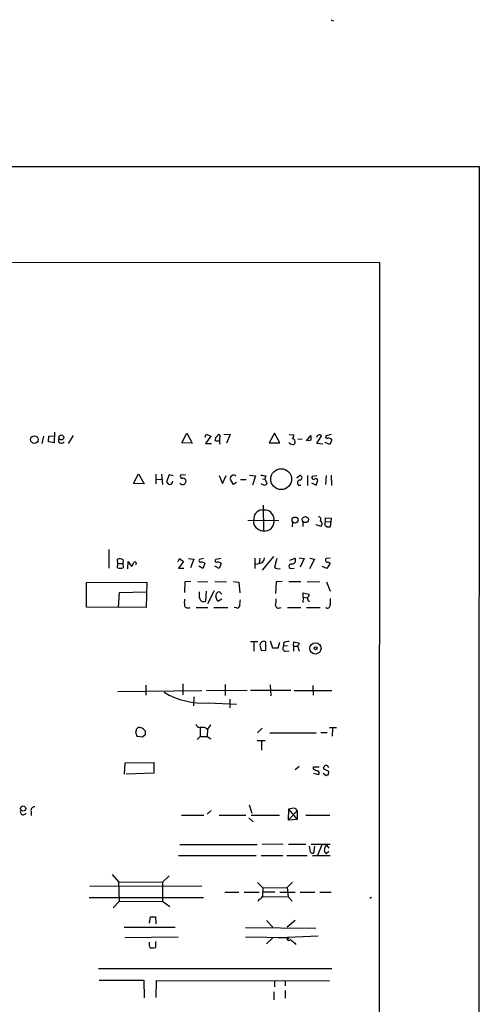
# Model space of a CAD drawing. Extents: x 0 to 1072, y 5 to 912.
# Drawn here: x 977 to 1071, y 710 to 912 of the extents above; entities that cross this region are included whole.
import ezdxf

# ---------------------------------------------------------------- set-up
doc = ezdxf.new("R2010")
doc.units = 0
doc.header["$MEASUREMENT"] = 0
doc.layers.add('MAIN', color=5, linetype='CONTINUOUS')

msp = doc.modelspace()

# ---------------------------------------------------------------- linework, layer by layer
at = {"layer": 'MAIN'}
for p, q in [((1041.3153, 911.5213), (1041.4847, 911.5213)), ((35.56, 881.7186), (1071.372, 881.6339)), ((1071.372, 881.6339), (1070.7793, 41.4866)), ((880.7873, 862.0759), (1050.8827, 861.9913)), ((1050.8827, 861.9913), (1050.544, 61.5526)), ((982.0487, 826.4313), (981.71, 824.9073)), ((983.0647, 825.2459), (983.1493, 826.4313)), ((983.1493, 826.4313), (984.25, 826.5159)), ((984.3347, 827.2779), (984.25, 825.0766)), ((988.1447, 826.6006), (987.1287, 824.9073)), ((1010.412, 825.0766), (1011.428, 827.0239)), ((1011.428, 827.0239), (1012.5287, 824.9919)), ((1015.1533, 826.2619), (1015.492, 826.8546)), ((1016.3387, 826.4313), (1015.238, 824.9073)), ((1015.492, 826.8546), (1016.3387, 826.4313)), ((1019.048, 826.8546), (1020.318, 826.7699)), ((1020.318, 826.7699), (1019.556, 824.9919)), ((1029.3773, 827.0239), (1028.2767, 825.0766)), ((1030.478, 825.0766), (1029.3773, 827.0239)), ((1032.4253, 826.7699), (1033.3567, 826.6853)), ((1035.9813, 825.4999), (1036.828, 826.6006)), ((1038.098, 824.9073), (1039.0293, 826.5159)), ((1040.9767, 826.7699), (1039.9607, 826.5159)), ((984.25, 825.0766), (983.0647, 825.2459)), ((1012.5287, 824.9919), (1010.412, 825.0766)), ((1015.238, 824.9073), (1016.508, 824.9073)), ((1018.1167, 826.1773), (1018.1167, 825.5846)), ((1028.2767, 825.0766), (1030.478, 825.0766)), ((1035.05, 825.8386), (1034.2033, 825.7539)), ((1039.2833, 824.8226), (1038.098, 824.9073)), ((1040.7227, 824.7379), (1039.7913, 825.1613)), ((1041.146, 825.6693), (1040.7227, 824.7379)), ((1000.506, 816.7793), (1001.522, 818.7266)), ((1001.522, 818.7266), (1002.7073, 816.6946)), ((1005.078, 818.6419), (1005.078, 816.6946)), ((1006.2633, 818.6419), (1006.4327, 816.5253)), ((1007.7873, 818.5573), (1007.2793, 817.1179)), ((1008.634, 818.3033), (1007.7873, 818.5573)), ((1011.174, 818.5573), (1010.158, 818.4726)), ((1018.032, 818.3879), (1018.7093, 816.7793)), ((1018.7093, 816.7793), (1019.4713, 818.3879)), ((1024.2973, 818.4726), (1025.4827, 818.3033)), ((1025.4827, 818.3033), (1024.89, 816.4406)), ((1027.5993, 818.3033), (1027.43, 817.7106)), ((1033.9493, 817.8799), (1034.542, 818.3879)), ((1036.1507, 818.3879), (1036.1507, 816.3559)), ((1037.1667, 818.2186), (1038.098, 818.3879)), ((1039.9607, 818.3879), (1039.876, 816.5253)), ((1040.9767, 818.4726), (1041.0613, 816.3559)), ((1002.7073, 816.6946), (1000.506, 816.7793)), ((1005.1627, 817.6259), (1006.2633, 817.5413)), ((1020.9953, 816.5253), (1020.4027, 817.5413)), ((1021.588, 816.9486), (1020.9953, 816.5253)), ((1022.4347, 817.5413), (1023.62, 817.5413)), ((1026.922, 817.6259), (1027.43, 817.7106)), ((1027.43, 817.7106), (1027.8533, 816.7793)), ((1034.288, 816.4406), (1034.796, 816.4406)), ((1036.9973, 816.8639), (1037.9287, 816.4406)), ((1037.9287, 816.4406), (1038.2673, 817.4566)), ((1027.0913, 812.2919), (1027.176, 807.0426)), ((1026.7527, 811.3606), (1027.176, 811.2759)), ((1023.9587, 809.2439), (1030.3087, 809.1593)), ((1033.1027, 808.8206), (1033.018, 807.8893)), ((1035.2193, 808.8206), (1035.2193, 807.9739)), ((1038.9447, 807.9739), (1037.9287, 808.3126)), ((1039.7067, 808.3126), (1039.876, 808.9899)), ((1039.876, 808.9899), (1039.876, 809.7519)), ((1039.876, 809.7519), (1040.9767, 809.6673)), ((1039.876, 808.9899), (1040.8073, 808.9053)), ((1040.9767, 809.6673), (1040.8073, 807.8893)), ((995.426, 803.2326), (995.426, 799.4226)), ((997.2887, 800.3539), (997.204, 801.2853)), ((997.204, 799.5073), (997.2887, 800.3539)), ((997.2887, 800.3539), (998.3047, 800.3539)), ((998.3893, 801.1159), (998.3047, 800.3539)), ((998.3047, 800.3539), (998.3893, 799.5073)), ((999.3207, 799.2533), (999.4053, 800.7773)), ((999.4053, 800.7773), (1000.0827, 799.7613)), ((1009.65, 800.7773), (1009.904, 801.3699)), ((1010.7507, 800.7773), (1009.7347, 799.4226)), ((1009.904, 801.3699), (1010.7507, 800.7773)), ((1011.7667, 801.3699), (1012.8673, 801.2853)), ((1012.8673, 801.2853), (1012.19, 799.5073)), ((1014.8147, 801.3699), (1014.0527, 801.2006)), ((1015.1533, 800.3539), (1014.73, 799.3379)), ((1018.3707, 801.3699), (1017.3547, 801.2006)), ((1018.4553, 800.3539), (1018.032, 799.3379)), ((1025.398, 801.4546), (1025.398, 799.3379)), ((1025.5673, 800.2693), (1026.2447, 800.3539)), ((1026.414, 801.4546), (1026.2447, 800.3539)), ((1029.208, 801.7933), (1026.8373, 798.9993)), ((1032.51, 801.0313), (1033.6107, 801.4546)), ((1034.4573, 801.5393), (1035.4733, 801.3699)), ((1035.4733, 801.3699), (1034.6267, 799.5919)), ((1037.59, 801.2853), (1036.574, 799.2533)), ((1036.6587, 801.4546), (1037.59, 801.2853)), ((1040.8073, 801.4546), (1039.9607, 801.3699)), ((1040.8073, 800.4386), (1040.13, 799.3379)), ((1040.384, 800.6926), (1040.8073, 800.4386)), ((1009.7347, 799.4226), (1010.8353, 799.4226)), ((1014.73, 799.3379), (1013.8833, 799.8459)), ((1018.032, 799.3379), (1017.1853, 799.8459)), ((1032.8487, 799.3379), (1033.4413, 799.4226)), ((1040.13, 799.3379), (1039.1987, 799.7613)), ((990.854, 796.4593), (1003.2153, 796.5439)), ((990.854, 791.4639), (990.854, 796.4593)), ((1003.2153, 796.5439), (1003.1307, 791.3793)), ((1011.0047, 796.6286), (1010.92, 794.4273)), ((1012.2747, 796.7133), (1011.0047, 796.6286)), ((1013.714, 796.7133), (1015.746, 796.6286)), ((1017.1853, 796.7133), (1019.556, 796.6286)), ((1020.9953, 796.7133), (1022.096, 796.5439)), ((1022.096, 796.5439), (1022.2653, 794.3426)), ((1029.716, 796.6286), (1029.6313, 794.2579)), ((1030.986, 796.7133), (1029.716, 796.6286)), ((1032.3407, 796.7133), (1034.796, 796.7133)), ((1036.066, 796.7133), (1038.6907, 796.6286)), ((1040.0453, 796.6286), (1040.8073, 794.6813)), ((997.458, 791.3793), (997.6273, 794.4273)), ((997.6273, 794.4273), (1003.1307, 794.5966)), ((1014.0527, 793.3266), (1014.0527, 794.5966)), ((1015.4073, 794.6813), (1015.238, 792.6493)), ((1017.016, 794.7659), (1015.6613, 792.1413)), ((1018.1167, 794.5966), (1018.6247, 794.0886)), ((1035.304, 793.4959), (1035.304, 794.3426)), ((1035.304, 794.3426), (1036.4893, 794.0886)), ((1017.778, 792.5646), (1017.3547, 793.5806)), ((1018.6247, 793.0726), (1017.778, 792.5646)), ((1035.304, 793.4959), (1035.2193, 792.3953)), ((1035.304, 793.4959), (1036.066, 793.3266)), ((1003.1307, 791.3793), (990.854, 791.4639)), ((1013.3753, 791.3793), (1015.746, 791.3793)), ((1016.9313, 791.3793), (1019.81, 791.3793)), ((1021.588, 791.2946), (1021.1647, 791.3793)), ((1030.3933, 791.2946), (1030.732, 791.3793)), ((1032.0867, 791.3793), (1034.796, 791.3793)), ((1035.9813, 791.3793), (1038.7753, 791.3793)), ((1024.4667, 784.4366), (1025.9907, 784.4366)), ((1025.144, 784.2673), (1025.144, 782.4046)), ((1027.5993, 782.5739), (1027.5993, 784.3519)), ((1028.5307, 784.5213), (1028.954, 783.0819)), ((1030.1393, 783.0819), (1030.478, 784.2673)), ((1031.24, 784.0979), (1031.24, 783.4206)), ((1033.272, 783.4206), (1033.3567, 784.3519)), ((1033.3567, 784.3519), (1034.542, 784.0979)), ((1026.414, 783.6746), (1026.668, 782.6586)), ((1026.668, 782.6586), (1027.5993, 782.5739)), ((1028.954, 783.0819), (1030.1393, 783.0819)), ((1032.0867, 783.5053), (1031.24, 783.4206)), ((1031.5787, 782.4046), (1032.4253, 782.4893)), ((1033.272, 783.4206), (1033.272, 782.4046)), ((1033.272, 783.4206), (1034.1187, 783.4206)), ((1034.1187, 783.5053), (1034.4573, 782.4046)), ((997.2887, 774.1919), (1014.476, 774.3613)), ((1003.046, 775.4619), (1003.046, 773.4299)), ((1010.5813, 775.7159), (1010.5813, 773.5146)), ((1023.7893, 774.3613), (1015.492, 774.2766)), ((1019.302, 775.6313), (1019.302, 773.3453)), ((1032.764, 774.3613), (1024.4667, 774.3613)), ((1028.5307, 775.5466), (1028.6153, 773.2606)), ((1033.4413, 774.3613), (1041.146, 774.3613)), ((1037.2513, 775.3773), (1037.336, 773.4299)), ((1012.8673, 773.0913), (1012.7827, 771.2286)), ((1020.2333, 772.5833), (1020.2333, 770.8053)), ((1015.8307, 771.8213), (1021.588, 771.5673)), ((1014.1373, 766.8259), (1014.1373, 764.9633)), ((1015.238, 766.7413), (1015.6613, 766.4873)), ((1015.6613, 766.4873), (1015.5767, 764.9633)), ((1016.254, 767.3339), (1015.6613, 766.4873)), ((1026.8373, 766.6566), (1025.906, 765.7253)), ((1042.0773, 766.7413), (1040.638, 766.7413)), ((1041.3153, 766.6566), (1041.2307, 765.0479)), ((1002.3687, 764.7939), (1001.268, 764.9633)), ((1002.8767, 765.3019), (1002.3687, 764.7939)), ((1013.5447, 764.3706), (1014.1373, 764.9633)), ((1014.1373, 764.9633), (1015.5767, 764.9633)), ((1015.5767, 764.9633), (1016.3387, 764.4553)), ((1025.8213, 764.1166), (1027.5147, 764.1166)), ((1026.7527, 763.9473), (1026.7527, 762.1693)), ((1028.446, 765.7253), (1037.9287, 765.7253)), ((1038.86, 765.8099), (1040.2147, 765.8099)), ((998.6433, 757.2586), (998.8127, 759.5446)), ((998.8127, 759.5446), (1004.6547, 759.6293)), ((1004.6547, 759.6293), (1004.6547, 757.4279)), ((1033.6107, 758.1899), (1034.4573, 758.8673)), ((1037.4207, 758.3593), (1037.4207, 758.7826)), ((1037.4207, 758.7826), (1038.5213, 758.7826)), ((1040.5533, 757.7666), (1039.4527, 758.3593)), ((1004.6547, 757.4279), (998.982, 757.2586)), ((1037.4207, 757.4279), (1038.4367, 757.1739)), ((1039.368, 757.4279), (1039.9607, 757.0046)), ((1040.4687, 757.1739), (1040.5533, 757.7666)), ((1015.5767, 749.0459), (1016.4233, 749.8079)), ((1024.2127, 750.9933), (1024.7207, 749.2999)), ((1032.256, 750.0619), (1032.1713, 747.8606)), ((1032.256, 750.0619), (1034.034, 747.9453)), ((1033.6107, 750.2313), (1034.034, 749.7233)), ((979.5087, 749.6386), (979.5087, 748.7919)), ((1010.3273, 748.8766), (1014.8993, 748.8766)), ((1018.032, 748.8766), (1023.5353, 748.8766)), ((1024.128, 748.2839), (1025.0593, 747.5219)), ((1024.636, 748.8766), (1030.3933, 748.8766)), ((1032.1713, 747.8606), (1034.034, 749.7233)), ((1034.034, 747.9453), (1032.1713, 747.8606)), ((1034.034, 749.7233), (1034.034, 747.9453)), ((1035.812, 748.8766), (1040.7227, 748.8766)), ((1009.9887, 742.8653), (1025.8213, 742.8653)), ((1031.1553, 742.9499), (1026.8373, 742.8653)), ((1032.256, 742.9499), (1035.812, 742.9499)), ((1036.7433, 741.2566), (1036.574, 742.5266)), ((1036.9127, 742.9499), (1040.8073, 742.9499)), ((1037.59, 742.5266), (1037.4207, 741.0873)), ((1039.114, 742.7806), (1038.1827, 740.5793)), ((1040.0453, 742.6959), (1040.5533, 742.1033)), ((1009.7347, 740.5793), (1025.652, 740.5793)), ((1026.668, 740.5793), (1031.0707, 740.5793)), ((1031.9173, 740.5793), (1036.066, 740.5793)), ((1037.1667, 740.5793), (1040.8073, 740.5793)), ((1040.5533, 741.4259), (1040.0453, 741.0026)), ((996.1033, 736.6846), (997.458, 735.2453)), ((1007.7873, 736.4306), (1006.4327, 735.1606)), ((991.5313, 734.3139), (1014.476, 734.3986)), ((997.458, 735.2453), (1006.4327, 735.1606)), ((997.458, 735.2453), (997.5427, 731.1813)), ((1006.4327, 735.1606), (1006.4327, 731.2659)), ((1025.906, 735.0759), (1027.0067, 733.9753)), ((1027.0067, 733.9753), (1026.922, 732.1973)), ((1027.0067, 733.9753), (1032.002, 734.0599)), ((1033.1027, 735.1606), (1032.002, 734.0599)), ((1032.002, 734.0599), (1032.1713, 732.1126)), ((991.4467, 732.0279), (1014.8147, 732.0279)), ((1019.2173, 733.1286), (1022.096, 733.1286)), ((1023.1967, 733.1286), (1026.2447, 733.1286)), ((1026.2447, 731.6893), (1025.9907, 731.1813)), ((1026.922, 732.1973), (1032.1713, 732.1126)), ((1029.462, 733.1286), (1027.0067, 733.1286)), ((1030.478, 733.1286), (1033.6107, 733.1286)), ((1032.1713, 732.1126), (1033.018, 731.2659)), ((1034.6267, 733.1286), (1037.6747, 733.1286)), ((1038.6907, 733.1286), (1040.9767, 733.1286)), ((1049.274, 732.0279), (1048.9353, 731.7739)), ((997.5427, 731.1813), (996.3573, 729.9113)), ((997.5427, 731.1813), (1006.4327, 731.2659)), ((1006.4327, 731.2659), (1007.9567, 730.1653)), ((1003.808, 726.7786), (1003.9773, 728.0486)), ((1003.9773, 728.0486), (1004.9933, 728.0486)), ((1004.9933, 728.0486), (1005.078, 726.6093)), ((998.5587, 725.9319), (1009.0573, 725.9319)), ((1037.844, 725.6779), (1023.4507, 725.7626)), ((1027.7687, 727.2866), (1029.0387, 725.9319)), ((1033.6107, 727.2866), (1032.002, 725.9319)), ((1009.65, 723.8999), (998.728, 723.7306)), ((1023.4507, 723.9846), (1032.0867, 723.8153)), ((1029.0387, 723.7306), (1027.7687, 722.5453)), ((1030.1393, 723.7306), (1032.0867, 723.8153)), ((1038.352, 724.0693), (1032.0867, 723.8153)), ((1032.0867, 723.8153), (1032.4253, 723.4766)), ((1004.9933, 722.9686), (1004.9933, 721.7833)), ((1033.526, 722.7146), (1033.78, 722.3759)), ((993.3093, 717.4653), (1041.146, 717.4653)), ((993.4787, 715.0946), (1002.6227, 715.0946)), ((1002.6227, 715.0946), (1002.7073, 711.4539)), ((1005.1627, 711.5386), (1005.2473, 715.0099)), ((1005.2473, 715.0099), (1040.638, 714.9253)), ((1029.3773, 714.9253), (1029.3773, 713.7399)), ((1031.5787, 714.9253), (1031.5787, 713.9093)), ((1029.2927, 712.7239), (1029.2927, 711.0306)), ((1031.5787, 712.9779), (1031.5787, 711.3693))]:
    msp.add_line(p, q, dxfattribs=at)
for centre, radius in [((980.2035, 825.749), 0.7837), ((985.7078, 826.1839), 0.5025), ((1030.7637, 817.6412), 2.1317), ((1033.6101, 809.2652), 0.6257), ((1035.7246, 809.3736), 0.6322), ((1037.7858, 782.9937), 1.1568), ((1037.8069, 783.0264), 0.3124), ((977.8907, 750.2097), 0.5315)]:
    msp.add_circle(centre, radius, dxfattribs=at)
for centre, radius, start, end in [((1041.2307, 911.6059), 0.1198, 135, 315), ((1018.2863, 825.4998), 1.1043, 122.481141, 175.595723), ((1018.0002, 826.463), 0.3085, 292.18418, 185.897224), ((1031.8321, 826.7702), 1.527, 326.315136, 356.812677), ((1034.5389, 825.9229), 2.3873, 353.902053, 16.491663), ((1038.6003, 826.1095), 0.5909, 43.45036, 173.411387), ((1040.1935, 826.3042), 0.3147, 137.717737, 289.650149), ((985.7516, 825.617), 0.6473, 151.760388, 325.021032), ((1017.651, 826.728), 1.2346, 247.839225, 292.160775), ((1019.6831, 825.3728), 1.5806, 172.299482, 200.370222), ((1033.1834, 825.7805), 1.0457, 216.307741, 265.57398), ((1032.9938, 825.2822), 0.6503, 341.567838, 80.359512), ((1033.1702, 825.1869), 0.4541, 261.450515, 345.942335), ((1036.447, 826.8964), 1.3125, 249.217612, 290.782388), ((1040.5111, 825.3095), 0.7298, 29.540376, 106.870693), ((1010.4966, 818.2186), 0.4233, 143.124688, 270.013536), ((1020.9108, 817.7953), 0.5681, 116.574073, 206.56054), ((1021.0482, 817.9435), 0.5317, 31.152229, 137.416078), ((1069.4169, 1072.3917), 257.5066, 260.424923, 260.654102), ((1034.5843, 817.9223), 0.4675, 275.202194, 95.1911), ((1008.5917, 817.8378), 1.4969, 208.746399, 241.262154), ((1007.8297, 817.2449), 0.7208, 273.364127, 356.635873), ((1010.5814, 817.2026), 0.6826, 209.745922, 29.750087), ((1010.6661, 817.2169), 0.6027, 32.566713, 106.324089), ((1027.4087, 817.4139), 0.9754, 220.588552, 266.273063), ((1027.4131, 816.8892), 0.4537, 261.405541, 345.982133), ((1034.6821, 816.8737), 0.5855, 95.429199, 227.699325), ((1037.4066, 817.9505), 0.3598, 131.822669, 318.177331), ((1037.844, 817.2872), 0.4559, 21.810744, 111.79441), ((1027.0495, 809.4653), 1.9183, 98.900116, 186.627478), ((1027.5571, 809.786), 1.5379, 24.727003, 104.347989), ((1028.0858, 809.5402), 1.2427, 346.206406, 45.681401), ((1026.6343, 808.863), 1.5382, 165.662921, 245.265964), ((1027.3535, 808.9903), 1.9557, 264.79284, 7.450607), ((1038.4278, 809.4267), 0.4947, 314.623275, 88.969112), ((1038.5097, 808.4703), 0.6601, 311.22839, 66.273705), ((1040.5312, 808.814), 0.965, 211.304878, 286.624748), ((1027.1174, 808.7496), 1.708, 228.726663, 271.966148), ((997.6484, 800.1636), 1.2065, 52.116687, 111.612696), ((998.8784, 800.9289), 1.6774, 315.886457, 346.006836), ((1000.7854, 800.3793), 0.3143, 297.249926, 152.733869), ((1014.222, 800.9466), 0.3053, 123.684862, 303.684862), ((1014.4183, 799.7268), 0.9662, 40.47072, 91.601349), ((1017.524, 800.9466), 0.3053, 123.684862, 303.684862), ((1017.7203, 799.7268), 0.9662, 40.47072, 91.601349), ((1026.0965, 801.5951), 1.25, 276.808914, 357.441561), ((1474.1441, 673.4772), 462.3012, 163.940011, 164.169187), ((1032.8123, 799.8107), 0.4743, 75.219545, 274.402412), ((1032.9017, 801.0736), 0.8049, 272.249927, 28.252543), ((1040.227, 801.0654), 0.4045, 131.171268, 292.837777), ((997.7967, 801.3702), 1.9549, 252.351018, 287.646189), ((1030.224, 800.6504), 1.3555, 231.343493, 284.469898), ((1018.2677, 793.6896), 0.9195, 99.452078, 186.808127), ((1349.6197, 792.3952), 338.7004, 179.885408, 180.114575), ((1014.8677, 793.3771), 0.8166, 183.545696, 296.966702), ((1025.6099, 792.0988), 3.3577, 166.137165, 185.060949), ((1025.2308, 792.8186), 4.498, 348.050526, 4.318496), ((1036.8704, 793.242), 0.7393, 166.762586, 246.36796), ((1035.8118, 794.004), 0.6828, 299.760495, 7.11773), ((1379.457, 792.5646), 338.6504, 179.885408, 180.114592), ((1011.6819, 792.1412), 0.8716, 209.055881, 299.061627), ((1021.7725, 791.7542), 0.4952, 248.127696, 5.609274), ((1030.1605, 791.7815), 0.5397, 168.694232, 295.553719), ((1040.257, 791.7884), 0.5591, 227.036873, 10.188442), ((1027.2001, 783.6746), 0.7862, 59.484941, 180), ((1032.3124, 782.5883), 1.8517, 86.504536, 125.389486), ((1033.4406, 784.4372), 1.1525, 306.041628, 342.877899), ((1031.7209, 783.0165), 0.6281, 139.959683, 256.917197), ((1014.8238, 787.4201), 15.6312, 238.99224, 273.693309), ((1000.5693, 766.318), 0.5558, 310.373177, 17.734068), ((1002.7701, 766.0368), 1.8463, 184.41727, 215.552108), ((1001.7337, 765.9934), 0.8045, 68.38772, 142.124392), ((1001.7617, 765.4569), 1.3121, 31.813758, 78.201075), ((1214.5765, 765.7252), 211.7002, 179.885408, 180.114564), ((1014.1665, 767.7301), 0.9047, 194.518561, 268.150348), ((1014.3915, 762.9303), 3.9039, 77.476764, 93.733435), ((1038.5879, 759.5625), 1.6763, 225.870102, 256.011837), ((1038.1121, 757.489), 0.4524, 315.850821, 81.022765), ((1040.1302, 758.4439), 0.6828, 119.760495, 187.11773), ((1039.8548, 758.2535), 0.7857, 27.253168, 94.635856), ((997.8922, 884.0817), 133.8594, 288.316974, 288.54617), ((977.9242, 749.5626), 0.6263, 148.198288, 335.198661), ((980.2435, 749.8148), 0.7556, 87.937, 193.484526), ((1033.2297, 747.7767), 2.484, 81.177027, 113.078351), ((1040.2328, 741.6053), 0.6312, 165.382563, 252.71908), ((1040.6671, 741.8514), 1.0487, 126.363981, 184.747762), ((1037.2513, 741.8494), 0.7807, 229.405074, 282.531992), ((1026.1662, 732.4994), 0.8139, 275.534773, 338.212969), ((1032.3573, 723.5677), 0.3668, 137.541371, 331.367105), ((1005.2902, 722.5031), 1.6125, 166.340357, 209.927779), ((1004.1889, 725.0424), 3.3569, 264.937847, 283.864449), ((1202.4251, 934.7249), 271.0632, 231.228053, 231.457239)]:
    msp.add_arc(centre, radius, start, end, dxfattribs=at)

doc.saveas('drawing.dxf')
